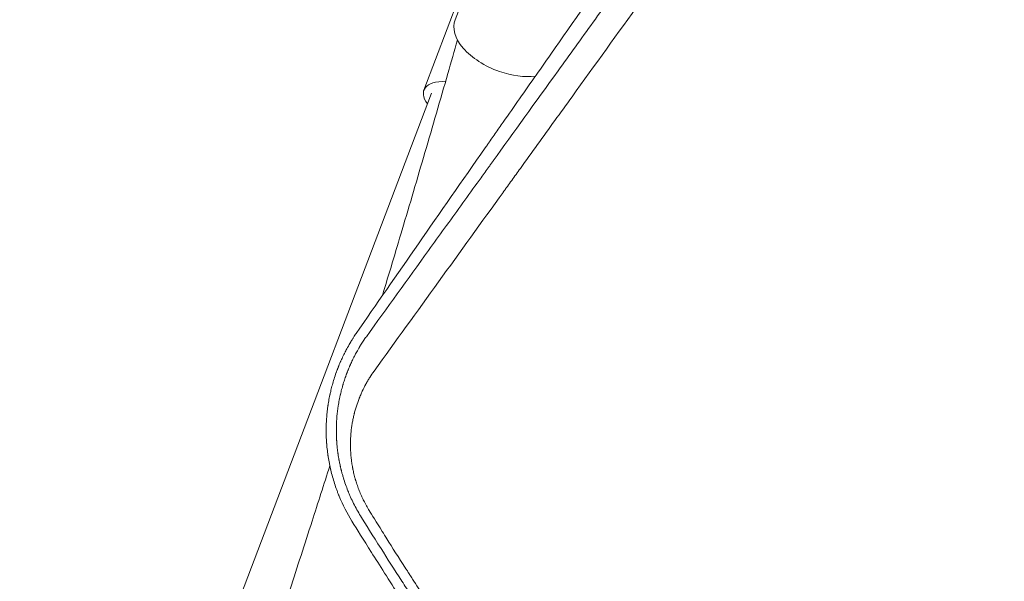
# Model space of a CAD drawing. Units: millimetres. Extents: x -6399 to 6359, y -5729 to 5222.
# Drawn here: x -562 to -259, y -1382 to -1209 of the extents above; entities that cross this region are included whole.
import ezdxf

# ---------------------------------------------------------------- set-up
doc = ezdxf.new("R2010")
doc.units = ezdxf.units.MM
doc.header["$LTSCALE"] = 20
doc.layers.add('2d', color=230, linetype='Continuous')

msp = doc.modelspace()

# ---------------------------------------------------------------- linework, layer by layer
at = {"layer": '2d', "lineweight": 0}
for p, q in [((-403.9, -1146.3), (-427.98, -1209.13)), ((-410.81, -1160.38), (-437.57, -1230.81)), ((-399.63, -1229.51), (-399.63, -1229.51)), ((-561.96, -1565.26), (-435.23, -1231.7))]:
    msp.add_line(p, q, dxfattribs=at)
for major_axis, start_param, end_param in [((-16.34, 6.26), 0, 1.624604), ((16.34, -6.26), -1.516989, -0.832017)]:
    msp.add_ellipse((-411.64, -1215.39), major_axis=major_axis, ratio=0.571544, start_param=start_param, end_param=end_param, dxfattribs=at)
at = {"layer": '2d', "lineweight": 0, "extrusion": (0, 0, -1)}
msp.add_ellipse((-421.21, -1237.03), major_axis=(-16.36, 6.22), ratio=0.394755, start_param=-0.5411, end_param=0.79736, dxfattribs=at)
at = {"layer": '2d', "lineweight": 0}
for points, knots in [([(-288.64, -1063.95), (-296.48, -1075.01), (-304.15, -1085.84), (-315.4, -1101.73), (-319.11, -1106.98), (-324.61, -1114.75), (-327.35, -1118.62), (-330.51, -1123.1), (-332.08, -1125.33), (-332.87, -1126.44), (-333.26, -1126.99), (-333.46, -1127.27), (-333.55, -1127.41), (-333.6, -1127.47), (-333.62, -1127.51), (-333.64, -1127.53), (-341.29, -1138.36), (-348.72, -1148.89), (-359.57, -1164.29), (-363.14, -1169.35), (-368.41, -1176.85), (-371.03, -1180.57), (-374.06, -1184.87), (-375.56, -1187.01), (-376.31, -1188.07), (-376.68, -1188.61), (-376.87, -1188.87), (-376.96, -1189.01), (-377, -1189.06), (-377.03, -1189.1), (-377.04, -1189.12), (-384.41, -1199.6), (-391.56, -1209.78), (-401.97, -1224.64), (-405.39, -1229.52), (-410.44, -1236.74), (-412.94, -1240.32), (-415.84, -1244.46), (-417.27, -1246.52), (-417.99, -1247.55), (-418.35, -1248.06), (-418.53, -1248.31), (-418.62, -1248.44), (-418.66, -1248.51), (-418.68, -1248.53), (-418.69, -1248.55), (-418.7, -1248.56), (-432.9, -1268.89), (-446.11, -1287.89), (-458.42, -1305.66)], [0, 0, 0, 0, 0.125, 0.125, 0.1875, 0.1875, 0.21875, 0.234375, 0.242188, 0.246094, 0.248047, 0.249023, 0.249512, 0.249756, 0.249756, 0.25, 0.25, 0.375, 0.375, 0.4375, 0.4375, 0.46875, 0.484375, 0.492188, 0.496094, 0.498047, 0.499023, 0.499512, 0.499756, 0.499756, 0.5, 0.5, 0.625, 0.625, 0.6875, 0.6875, 0.71875, 0.734375, 0.742187, 0.746094, 0.748047, 0.749023, 0.749512, 0.749756, 0.749878, 0.749878, 0.75, 0.75, 1, 1, 1, 1]), ([(-279.09, -1076.29), (-283.02, -1081.73), (-286.96, -1087.2), (-292.9, -1095.44), (-295.88, -1099.58), (-299.37, -1104.41), (-301.12, -1106.83), (-301.99, -1108.04), (-302.43, -1108.65), (-302.64, -1108.95), (-302.75, -1109.1), (-302.8, -1109.17), (-302.83, -1109.21), (-302.85, -1109.24), (-306.7, -1114.58), (-310.56, -1119.94), (-316.37, -1128), (-319.29, -1132.03), (-322.69, -1136.76), (-324.4, -1139.12), (-325.25, -1140.3), (-325.68, -1140.9), (-325.89, -1141.19), (-326, -1141.34), (-326.04, -1141.4), (-326.07, -1141.45), (-326.09, -1141.47), (-333.47, -1151.71), (-340.9, -1162.01), (-352.1, -1177.54), (-355.85, -1182.74), (-361.48, -1190.54), (-364.3, -1194.45), (-367.59, -1199.02), (-369.24, -1201.31), (-370.07, -1202.45), (-370.48, -1203.02), (-370.69, -1203.31), (-370.79, -1203.45), (-370.84, -1203.52), (-370.86, -1203.55), (-370.88, -1203.57), (-370.89, -1203.58), (-377.9, -1213.3), (-384.93, -1223.06), (-395.52, -1237.74), (-399.05, -1242.63), (-404.36, -1249.99), (-407.01, -1253.66), (-410.11, -1257.96), (-411.66, -1260.1), (-412.43, -1261.17), (-412.82, -1261.71), (-413.01, -1261.98), (-413.11, -1262.11), (-413.15, -1262.17), (-413.18, -1262.21), (-413.19, -1262.23), (-426.43, -1280.58), (-439.7, -1298.97), (-452.9, -1317.25)], [0, 0, 0, 0, 0.0625, 0.0625, 0.09375, 0.109375, 0.117188, 0.121094, 0.123047, 0.124023, 0.124512, 0.124756, 0.124756, 0.125, 0.125, 0.1875, 0.1875, 0.21875, 0.234375, 0.242188, 0.246094, 0.248047, 0.249023, 0.249512, 0.249756, 0.249756, 0.25, 0.25, 0.375, 0.375, 0.4375, 0.4375, 0.46875, 0.484375, 0.492187, 0.496094, 0.498047, 0.499023, 0.499512, 0.499756, 0.499878, 0.499878, 0.5, 0.5, 0.625, 0.625, 0.6875, 0.6875, 0.71875, 0.734375, 0.742187, 0.746094, 0.748047, 0.749023, 0.749512, 0.749756, 0.749756, 0.75, 0.75, 1, 1, 1, 1]), ([(-455.29, -1306.66), (-448.96, -1297.9), (-442.58, -1289.05), (-432.85, -1275.56), (-429.54, -1270.98), (-424.56, -1264.08), (-422.07, -1260.62), (-419.15, -1256.58), (-417.69, -1254.55), (-416.96, -1253.54), (-416.6, -1253.03), (-416.41, -1252.78), (-416.32, -1252.65), (-416.28, -1252.6), (-416.26, -1252.56), (-416.24, -1252.54), (-409.93, -1243.79), (-403.28, -1234.57), (-392.77, -1220), (-389.18, -1215.02), (-383.65, -1207.35), (-381.79, -1204.77), (-378.95, -1200.84), (-377.53, -1198.86), (-375.85, -1196.53), (-375.01, -1195.36), (-374.58, -1194.78), (-374.37, -1194.48), (-374.27, -1194.34), (-374.22, -1194.27), (-374.19, -1194.23), (-374.18, -1194.21), (-373.75, -1193.62), (-373.34, -1193.06), (-372.93, -1192.49)], [0.0027235, 0.0027235, 0.0027235, 0.0027235, 0.125, 0.125, 0.1875, 0.1875, 0.21875, 0.234375, 0.2421875, 0.2460938, 0.2480469, 0.2490234, 0.2495117, 0.2497559, 0.2497559, 0.25, 0.25, 0.375, 0.375, 0.4375, 0.4375, 0.46875, 0.46875, 0.484375, 0.4921875, 0.4960938, 0.4980469, 0.4990234, 0.4995117, 0.4997559, 0.4997559, 0.5, 0.5, 0.5069318, 0.5069318, 0.5069318, 0.5069318]), ([(-450.35, -1294.03), (-448.33, -1287.35), (-446.31, -1280.61), (-441.94, -1265.95), (-439.6, -1258.01), (-434.9, -1241.96), (-432.54, -1233.84), (-429.2, -1222.22), (-428.21, -1218.79), (-427.23, -1215.34)], [660.497523, 660.497523, 660.497523, 660.497523, 688.823006, 688.823006, 721.472942, 721.472942, 754.131445, 754.131445, 767.728103, 767.728103, 767.728103, 767.728103]), ([(-458.42, -1305.66), (-458.66, -1306.01), (-458.93, -1306.42), (-459.38, -1307.12), (-459.54, -1307.36), (-459.78, -1307.76), (-459.91, -1307.96), (-460.06, -1308.21), (-460.13, -1308.34), (-460.17, -1308.4), (-460.19, -1308.43), (-460.2, -1308.45), (-460.2, -1308.46), (-460.21, -1308.46), (-460.67, -1309.24), (-461.03, -1309.88), (-461.43, -1310.62), (-461.54, -1310.83), (-461.68, -1311.09), (-461.71, -1311.17), (-461.77, -1311.27), (-461.79, -1311.31), (-461.82, -1311.36), (-461.83, -1311.39), (-461.83, -1311.4), (-461.84, -1311.4), (-461.84, -1311.4), (-461.84, -1311.41), (-461.84, -1311.4), (-462.1, -1311.92), (-462.48, -1312.69), (-462.89, -1313.59), (-463.09, -1314.04), (-463.19, -1314.26), (-463.24, -1314.37), (-463.27, -1314.43), (-463.28, -1314.45), (-463.28, -1314.47), (-463.29, -1314.48), (-463.39, -1314.71), (-463.49, -1314.96), (-463.66, -1315.35), (-463.74, -1315.56), (-463.84, -1315.81), (-463.9, -1315.94), (-463.92, -1316.01), (-463.93, -1316.04), (-463.94, -1316.06), (-463.94, -1316.07), (-463.95, -1316.07), (-463.95, -1316.07), (-463.98, -1316.16), (-464.03, -1316.28), (-464.11, -1316.48), (-464.13, -1316.55), (-464.19, -1316.71), (-464.23, -1316.8), (-464.33, -1317.06), (-464.38, -1317.22), (-464.46, -1317.42), (-464.49, -1317.52), (-464.53, -1317.61), (-464.54, -1317.66), (-464.55, -1317.68), (-464.56, -1317.69), (-464.56, -1317.7), (-464.56, -1317.7), (-464.56, -1317.7), (-465.04, -1319.04), (-465.43, -1320.3), (-465.9, -1322.03), (-466.05, -1322.58), (-466.23, -1323.36), (-466.29, -1323.61), (-466.38, -1323.98), (-466.42, -1324.16), (-466.46, -1324.37), (-466.48, -1324.47), (-466.49, -1324.52), (-466.5, -1324.54), (-466.5, -1324.55), (-466.5, -1324.56), (-466.5, -1324.56), (-466.64, -1325.2), (-466.76, -1325.81), (-466.91, -1326.72), (-466.99, -1327.16), (-467.06, -1327.67), (-467.1, -1327.92), (-467.12, -1328.03), (-467.13, -1328.1), (-467.13, -1328.13), (-467.22, -1328.77), (-467.29, -1329.37), (-467.39, -1330.3), (-467.42, -1330.61), (-467.48, -1331.24), (-467.5, -1331.56), (-467.57, -1332.52), (-467.6, -1333.16), (-467.63, -1334.12), (-467.64, -1334.44), (-467.65, -1334.92), (-467.65, -1335.08), (-467.65, -1335.32), (-467.65, -1335.44), (-467.65, -1335.58), (-467.65, -1335.64), (-467.65, -1335.68), (-467.65, -1335.69), (-467.65, -1336.42), (-467.63, -1337.1), (-467.59, -1338.09), (-467.57, -1338.41), (-467.54, -1338.89), (-467.53, -1339.13), (-467.51, -1339.4), (-467.5, -1339.53), (-467.49, -1339.6), (-467.49, -1339.63), (-467.49, -1339.65), (-467.49, -1339.66), (-467.43, -1340.35), (-467.37, -1341.03), (-467.25, -1342.03), (-467.19, -1342.53), (-467.11, -1343.1), (-467.06, -1343.38), (-467.05, -1343.5), (-467.03, -1343.58), (-467.03, -1343.62), (-466.92, -1344.33), (-466.8, -1345.01), (-466.6, -1346.01), (-466.53, -1346.35), (-466.42, -1346.85), (-466.39, -1347.02), (-466.33, -1347.27), (-466.3, -1347.4), (-466.27, -1347.53), (-466.25, -1347.61), (-466.24, -1347.65), (-465.9, -1349.1), (-465.51, -1350.49), (-464.86, -1352.51), (-464.63, -1353.17), (-464.27, -1354.16), (-464.15, -1354.48), (-463.96, -1354.96), (-463.9, -1355.12), (-463.8, -1355.36), (-463.75, -1355.48), (-463.7, -1355.62), (-463.67, -1355.68), (-463.65, -1355.72), (-463.65, -1355.74), (-462.54, -1358.43), (-461.22, -1361.01), (-459.71, -1363.44)], [0, 0, 0, 0, 0.03125, 0.03125, 0.046875, 0.046875, 0.054687, 0.058594, 0.060547, 0.061523, 0.062012, 0.062256, 0.062256, 0.0625, 0.0625, 0.09375, 0.09375, 0.109375, 0.109375, 0.117187, 0.117187, 0.121094, 0.123047, 0.124023, 0.124512, 0.124756, 0.124878, 0.124878, 0.125, 0.125, 0.15625, 0.171875, 0.179687, 0.183594, 0.185547, 0.186523, 0.187012, 0.187012, 0.1875, 0.1875, 0.203125, 0.203125, 0.210938, 0.214844, 0.216797, 0.217773, 0.218262, 0.218506, 0.218628, 0.218628, 0.21875, 0.21875, 0.226563, 0.226563, 0.230469, 0.230469, 0.234375, 0.234375, 0.242188, 0.242188, 0.246094, 0.248047, 0.249023, 0.249512, 0.249756, 0.249878, 0.249878, 0.25, 0.25, 0.3125, 0.3125, 0.34375, 0.34375, 0.359375, 0.359375, 0.367188, 0.371094, 0.373047, 0.374023, 0.374512, 0.374756, 0.374756, 0.375, 0.375, 0.40625, 0.40625, 0.421875, 0.429688, 0.433594, 0.435547, 0.435547, 0.4375, 0.4375, 0.46875, 0.46875, 0.484375, 0.484375, 0.5, 0.5, 0.53125, 0.53125, 0.546875, 0.546875, 0.554687, 0.554687, 0.558594, 0.560547, 0.561523, 0.561523, 0.5625, 0.5625, 0.59375, 0.59375, 0.609375, 0.609375, 0.617187, 0.621094, 0.623047, 0.624023, 0.624512, 0.624512, 0.625, 0.625, 0.65625, 0.65625, 0.671875, 0.679687, 0.683594, 0.685547, 0.685547, 0.6875, 0.6875, 0.71875, 0.71875, 0.734375, 0.734375, 0.742187, 0.742187, 0.746094, 0.748047, 0.748047, 0.75, 0.75, 0.8125, 0.8125, 0.84375, 0.84375, 0.859375, 0.859375, 0.867187, 0.867187, 0.871094, 0.873047, 0.874023, 0.874023, 0.875, 0.875, 1, 1, 1, 1]), ([(-457.06, -1361.8), (-457.45, -1361.18), (-457.82, -1360.55), (-458.53, -1359.28), (-458.87, -1358.64), (-459.53, -1357.33), (-459.84, -1356.68), (-460.28, -1355.7), (-460.49, -1355.21), (-460.73, -1354.64), (-460.83, -1354.4), (-460.89, -1354.24), (-460.92, -1354.16), (-461.47, -1352.8), (-461.93, -1351.48), (-462.4, -1349.95), (-462.45, -1349.78), (-462.55, -1349.44), (-462.6, -1349.27), (-462.74, -1348.77), (-462.83, -1348.44), (-462.94, -1348.03), (-462.96, -1347.95), (-463, -1347.78), (-463.02, -1347.7), (-463.06, -1347.53), (-463.09, -1347.41), (-463.13, -1347.27), (-463.14, -1347.19), (-463.15, -1347.16), (-463.16, -1347.14), (-463.16, -1347.14), (-463.19, -1347.02), (-463.22, -1346.88), (-463.28, -1346.63), (-463.3, -1346.54), (-463.33, -1346.4), (-463.35, -1346.32), (-463.37, -1346.23), (-463.38, -1346.18), (-463.38, -1346.16), (-463.38, -1346.15), (-463.39, -1346.14), (-463.45, -1345.85), (-463.5, -1345.62), (-463.55, -1345.38), (-463.56, -1345.31), (-463.57, -1345.24), (-463.58, -1345.2), (-463.59, -1345.18), (-463.59, -1345.16), (-463.59, -1345.16), (-463.59, -1345.16), (-463.59, -1345.16), (-463.59, -1345.16), (-463.62, -1344.99), (-463.67, -1344.75), (-463.72, -1344.46), (-463.74, -1344.34), (-463.76, -1344.26), (-463.76, -1344.22), (-463.83, -1343.86), (-463.91, -1343.38), (-463.99, -1342.82), (-464.03, -1342.53), (-464.05, -1342.39), (-464.06, -1342.32), (-464.07, -1342.28), (-464.07, -1342.26), (-464.11, -1341.93), (-464.17, -1341.46), (-464.24, -1340.9), (-464.27, -1340.61), (-464.28, -1340.47), (-464.29, -1340.41), (-464.29, -1340.37), (-464.29, -1340.35), (-464.33, -1339.96), (-464.36, -1339.63), (-464.39, -1339.15), (-464.41, -1338.92), (-464.42, -1338.67), (-464.43, -1338.55), (-464.43, -1338.5), (-464.44, -1338.46), (-464.44, -1338.44), (-464.45, -1338.17), (-464.47, -1337.89), (-464.49, -1337.41), (-464.49, -1337.24), (-464.5, -1336.98), (-464.5, -1336.86), (-464.51, -1336.75), (-464.51, -1336.7), (-464.51, -1336.68), (-464.51, -1336.63), (-464.52, -1336.28), (-464.52, -1335.94), (-464.52, -1335.31), (-464.52, -1335.01), (-464.51, -1334.41), (-464.5, -1334.1), (-464.49, -1333.65), (-464.48, -1333.5), (-464.47, -1333.31), (-464.47, -1333.27), (-464.47, -1333.21), (-464.46, -1333.12), (-464.44, -1332.77), (-464.42, -1332.41), (-464.39, -1331.96), (-464.37, -1331.72), (-464.35, -1331.43), (-464.34, -1331.28), (-464.33, -1331.21), (-464.33, -1331.17), (-464.33, -1331.15), (-464.33, -1331.14), (-464.33, -1331.14), (-464.23, -1330.11), (-464.11, -1329.03), (-463.84, -1327.34), (-463.74, -1326.76), (-463.57, -1325.87), (-463.48, -1325.43), (-463.37, -1324.9), (-463.31, -1324.63), (-463.28, -1324.5), (-463.27, -1324.43), (-463.26, -1324.4), (-463.25, -1324.38), (-463.25, -1324.37), (-463.25, -1324.37), (-463.15, -1323.91), (-463.03, -1323.42), (-462.82, -1322.62), (-462.74, -1322.34), (-462.62, -1321.91), (-462.56, -1321.69), (-462.48, -1321.43), (-462.44, -1321.3), (-462.42, -1321.23), (-462.41, -1321.21), (-462.41, -1321.19), (-462.4, -1321.18), (-462.24, -1320.64), (-462.08, -1320.13), (-461.82, -1319.37), (-461.69, -1318.99), (-461.54, -1318.55), (-461.46, -1318.34), (-461.42, -1318.23), (-461.4, -1318.17), (-461.39, -1318.15), (-461.38, -1318.13), (-461.38, -1318.13), (-461.38, -1318.12), (-461.38, -1318.12), (-461.37, -1318.11), (-461.36, -1318.07), (-461.32, -1317.98), (-461.31, -1317.94), (-461.28, -1317.88), (-461.27, -1317.84), (-461.25, -1317.8), (-461.25, -1317.78), (-461.24, -1317.77), (-461.24, -1317.76), (-461.24, -1317.75), (-461.21, -1317.67), (-461.18, -1317.6), (-461.14, -1317.51), (-461.13, -1317.47), (-461.11, -1317.42), (-461.1, -1317.4), (-461.1, -1317.4), (-461.1, -1317.39), (-461.1, -1317.39), (-461.05, -1317.26), (-460.98, -1317.08), (-460.89, -1316.87), (-460.85, -1316.78), (-460.83, -1316.72), (-460.82, -1316.69), (-460.71, -1316.42), (-460.56, -1316.07), (-460.38, -1315.65), (-460.28, -1315.43), (-460.24, -1315.33), (-460.21, -1315.27), (-460.2, -1315.25), (-460.2, -1315.24), (-460.19, -1315.23), (-460, -1314.8), (-459.8, -1314.35), (-459.46, -1313.66), (-459.29, -1313.3), (-459.07, -1312.87), (-458.96, -1312.66), (-458.9, -1312.55), (-458.87, -1312.49), (-458.86, -1312.46), (-458.85, -1312.45), (-458.85, -1312.44), (-458.84, -1312.44), (-458.84, -1312.44), (-458.7, -1312.16), (-458.5, -1311.79), (-458.13, -1311.12), (-457.99, -1310.88), (-457.77, -1310.49), (-457.65, -1310.28), (-457.5, -1310.03), (-457.42, -1309.91), (-457.39, -1309.85), (-457.37, -1309.81), (-457.36, -1309.79), (-456.67, -1308.66), (-456.11, -1307.83), (-455.71, -1307.25)], [0, 0, 0, 0, 0.03125, 0.03125, 0.0625, 0.0625, 0.09375, 0.09375, 0.109375, 0.117188, 0.121094, 0.121094, 0.125, 0.125, 0.1875, 0.1875, 0.195313, 0.195313, 0.203125, 0.203125, 0.21875, 0.21875, 0.222656, 0.222656, 0.226563, 0.226563, 0.230469, 0.232422, 0.233398, 0.233887, 0.233887, 0.234375, 0.234375, 0.242188, 0.242188, 0.246094, 0.246094, 0.248047, 0.249023, 0.249512, 0.249756, 0.249756, 0.25, 0.25, 0.257813, 0.257813, 0.261719, 0.261719, 0.263672, 0.264648, 0.265137, 0.265381, 0.265503, 0.265503, 0.265625, 0.265625, 0.273438, 0.277344, 0.279297, 0.279297, 0.28125, 0.28125, 0.296875, 0.304688, 0.308594, 0.310547, 0.311523, 0.311523, 0.3125, 0.3125, 0.328125, 0.335938, 0.339844, 0.341797, 0.342773, 0.342773, 0.34375, 0.34375, 0.359375, 0.359375, 0.367188, 0.371094, 0.373047, 0.374023, 0.374023, 0.375, 0.375, 0.390625, 0.390625, 0.398438, 0.398438, 0.402344, 0.40332, 0.40332, 0.404297, 0.404297, 0.40625, 0.421875, 0.421875, 0.4375, 0.4375, 0.453125, 0.453125, 0.460938, 0.460938, 0.462891, 0.462891, 0.464844, 0.46875, 0.484375, 0.484375, 0.492188, 0.496094, 0.498047, 0.499023, 0.499512, 0.499756, 0.499756, 0.5, 0.5, 0.5625, 0.5625, 0.59375, 0.59375, 0.609375, 0.617188, 0.621094, 0.623047, 0.624023, 0.624512, 0.624756, 0.624756, 0.625, 0.625, 0.65625, 0.65625, 0.671875, 0.671875, 0.679688, 0.683594, 0.685547, 0.686523, 0.687012, 0.687012, 0.6875, 0.6875, 0.71875, 0.71875, 0.734375, 0.742188, 0.746094, 0.748047, 0.749023, 0.749512, 0.749756, 0.749878, 0.749878, 0.75, 0.75, 0.753906, 0.753906, 0.755859, 0.755859, 0.756836, 0.757324, 0.757568, 0.75769, 0.75769, 0.757813, 0.757813, 0.761719, 0.761719, 0.763672, 0.764648, 0.765137, 0.765381, 0.765381, 0.765625, 0.765625, 0.773438, 0.777344, 0.779297, 0.779297, 0.78125, 0.78125, 0.796875, 0.804688, 0.808594, 0.810547, 0.811523, 0.812012, 0.812012, 0.8125, 0.8125, 0.84375, 0.84375, 0.859375, 0.867188, 0.871094, 0.873047, 0.874023, 0.874512, 0.874756, 0.874878, 0.874878, 0.875, 0.875, 0.90625, 0.90625, 0.921875, 0.921875, 0.929688, 0.933594, 0.935547, 0.936523, 0.936523, 0.9375, 0.9375, 1, 1, 1, 1]), ([(-452.9, -1317.25), (-453.37, -1317.9), (-454.03, -1318.88), (-454.75, -1320.06), (-455.1, -1320.65), (-455.26, -1320.95), (-455.34, -1321.08), (-455.38, -1321.16), (-455.41, -1321.21), (-455.82, -1321.96), (-456.37, -1323.04), (-456.95, -1324.34), (-457.23, -1325), (-457.37, -1325.33), (-457.43, -1325.5), (-457.46, -1325.57), (-457.48, -1325.62), (-457.49, -1325.64), (-457.81, -1326.46), (-458.1, -1327.26), (-458.49, -1328.48), (-458.67, -1329.1), (-458.87, -1329.82), (-458.97, -1330.18), (-459.01, -1330.36), (-459.03, -1330.44), (-459.04, -1330.49), (-459.05, -1330.51), (-459.17, -1330.98), (-459.27, -1331.42), (-459.36, -1331.86)], [0, 0, 0, 0, 0.0625, 0.09375, 0.109375, 0.1171875, 0.1210937, 0.1210937, 0.125, 0.125, 0.1875, 0.21875, 0.234375, 0.2421875, 0.2460937, 0.2480469, 0.2480469, 0.25, 0.25, 0.3125, 0.3125, 0.34375, 0.359375, 0.3671875, 0.3710937, 0.3730469, 0.3730469, 0.375, 0.375, 0.4061965, 0.4061965, 0.4061965, 0.4061965]), ([(-459.36, -1331.86), (-459.45, -1332.3), (-459.54, -1332.74), (-459.69, -1333.63), (-459.8, -1334.29), (-459.9, -1335.07), (-459.94, -1335.46), (-459.96, -1335.66), (-459.97, -1335.76), (-459.98, -1335.8), (-459.98, -1335.83), (-459.98, -1335.84), (-460.08, -1336.81), (-460.15, -1337.77), (-460.19, -1339.21), (-460.19, -1339.93), (-460.18, -1340.77), (-460.16, -1341.19), (-460.15, -1341.4), (-460.15, -1341.51), (-460.15, -1341.55), (-460.15, -1341.58), (-460.15, -1341.6), (-460.1, -1342.64), (-460.01, -1343.67), (-459.81, -1345.19), (-459.7, -1345.95), (-459.55, -1346.84), (-459.46, -1347.28), (-459.42, -1347.5), (-459.4, -1347.59), (-459.38, -1347.66), (-459.38, -1347.69), (-459.26, -1348.24), (-459.08, -1349.03), (-458.83, -1349.95), (-458.71, -1350.41), (-458.65, -1350.61), (-458.61, -1350.74), (-458.59, -1350.8), (-458.41, -1351.41), (-458.15, -1352.21), (-457.83, -1353.12), (-457.66, -1353.58), (-457.58, -1353.77), (-457.53, -1353.9), (-457.51, -1353.96), (-457.27, -1354.55), (-456.94, -1355.34), (-456.53, -1356.24), (-456.31, -1356.68), (-456.22, -1356.87), (-456.16, -1357), (-456.13, -1357.06), (-455.57, -1358.17), (-455.01, -1359.18), (-454.4, -1360.16)], [0.4061965, 0.4061965, 0.4061965, 0.4061965, 0.4375, 0.4375, 0.46875, 0.484375, 0.4921875, 0.4960937, 0.4980469, 0.4990234, 0.4990234, 0.5, 0.5, 0.5625, 0.5625, 0.59375, 0.609375, 0.6171875, 0.6210937, 0.6230469, 0.6240234, 0.6240234, 0.625, 0.625, 0.6875, 0.6875, 0.71875, 0.734375, 0.7421875, 0.7460937, 0.7480469, 0.7480469, 0.75, 0.75, 0.78125, 0.796875, 0.8046875, 0.8085937, 0.8085937, 0.8125, 0.8125, 0.84375, 0.859375, 0.8671875, 0.8710937, 0.8710937, 0.875, 0.875, 0.90625, 0.921875, 0.9296875, 0.9335937, 0.9335937, 0.9375, 0.9375, 1, 1, 1, 1]), ([(-561.97, -1600.13), (-561.21, -1598.58), (-560.45, -1597.01), (-557.85, -1591.58), (-555.98, -1587.61), (-552.21, -1579.43), (-550.3, -1575.21), (-546.45, -1566.51), (-544.5, -1562.04), (-540.57, -1552.85), (-538.58, -1548.13), (-534.57, -1538.45), (-532.55, -1533.49), (-528.48, -1523.32), (-526.42, -1518.12), (-522.28, -1507.47), (-520.19, -1502.03), (-515.98, -1490.92), (-513.86, -1485.24), (-509.6, -1473.67), (-507.45, -1467.77), (-503.13, -1455.75), (-500.96, -1449.63), (-496.59, -1437.17), (-494.39, -1430.82), (-489.97, -1417.92), (-487.75, -1411.36), (-483.28, -1398.03), (-481.03, -1391.25), (-476.52, -1377.5), (-474.26, -1370.52), (-470.17, -1357.8), (-468.35, -1352.11), (-466.53, -1346.35)], [90.701682, 90.701682, 90.701682, 90.701682, 103.997177, 103.997177, 136.14882, 136.14882, 168.379542, 168.379542, 200.681746, 200.681746, 233.031875, 233.031875, 265.41924, 265.41924, 297.865201, 297.865201, 330.353435, 330.353435, 362.868668, 362.868668, 395.396513, 395.396513, 427.924474, 427.924474, 460.481225, 460.481225, 493.071355, 493.071355, 525.682605, 525.682605, 558.302972, 558.302972, 584.2646, 584.2646, 584.2646, 584.2646]), ([(-454.4, -1360.16), (-453.6, -1361.46), (-452.27, -1363.61), (-449.94, -1367.32), (-449.46, -1368.08), (-448.95, -1368.9)], [0, 0, 0, 0, 0.01182791, 0.01182791, 0.01465983, 0.01465983, 0.01465983, 0.01465983]), ([(-459.71, -1363.44), (-458.17, -1365.93), (-456.18, -1369.13), (-451.26, -1376.92), (-448.33, -1381.52), (-444.05, -1388.1), (-443.16, -1389.46), (-442.12, -1391.03), (-441.99, -1391.23), (-441.86, -1391.43), (-441.83, -1391.47), (-441.82, -1391.49), (-441.79, -1391.54), (-441.71, -1391.66), (-441.44, -1392.07), (-440.8, -1393.04), (-440.21, -1393.93), (-438.28, -1396.85), (-436.78, -1399.1), (-432.43, -1405.56), (-429.73, -1409.51), (-426.01, -1414.91), (-424.82, -1416.62), (-423.54, -1418.45), (-423.39, -1418.67), (-423.23, -1418.9), (-423.2, -1418.94), (-423.19, -1418.95), (-423.17, -1418.98), (-423.12, -1419.06), (-422.97, -1419.26), (-422.5, -1419.94), (-421.37, -1421.56), (-417.53, -1427), (-413.42, -1432.73), (-409.99, -1437.45), (-409.41, -1438.25)], [0, 0, 0, 0, 0.015625, 0.015625, 0.03125, 0.03125, 0.03515625, 0.03515625, 0.03564453, 0.03570557, 0.03570557, 0.0357666, 0.0357666, 0.03588867, 0.03613281, 0.03710938, 0.0390625, 0.0390625, 0.046875, 0.046875, 0.0625, 0.0625, 0.0703125, 0.0703125, 0.07128906, 0.07141113, 0.07141113, 0.07147217, 0.07147217, 0.0715332, 0.07177734, 0.07226563, 0.07421875, 0.078125, 0.09375, 0.09695678, 0.09695678, 0.09695678, 0.09695678]), ([(-444.34, -1381.92), (-446.75, -1378.19), (-448.89, -1374.84), (-453.35, -1367.78), (-455.44, -1364.42), (-457.06, -1361.8)], [0.97299724, 0.97299724, 0.97299724, 0.97299724, 0.984375, 0.984375, 1, 1, 1, 1]), ([(-448.95, -1368.9), (-447.32, -1371.48), (-445.38, -1374.54), (-442.91, -1378.38), (-442.62, -1378.82), (-442.29, -1379.34), (-442.13, -1379.59), (-442.07, -1379.68), (-442.05, -1379.71), (-442.05, -1379.72), (-442.04, -1379.73), (-442.01, -1379.77), (-441.69, -1380.28), (-440.77, -1381.7), (-439.88, -1383.06), (-438.13, -1385.74), (-437, -1387.47), (-433.7, -1392.47), (-431.62, -1395.58), (-427.74, -1401.35), (-425.93, -1404), (-423.85, -1407.04), (-423.39, -1407.71), (-422.94, -1408.36), (-422.87, -1408.47), (-422.84, -1408.51), (-422.79, -1408.59), (-422.66, -1408.78), (-422.31, -1409.28), (-421.13, -1410.99), (-419.99, -1412.63), (-415.26, -1419.41), (-410.88, -1425.61), (-405.84, -1432.54), (-405.84, -1432.55), (-405.84, -1432.55), (-405.83, -1432.56), (-405.83, -1432.57), (-405.81, -1432.59), (-405.78, -1432.63), (-405.71, -1432.72), (-405.59, -1432.89), (-405.34, -1433.24), (-404.83, -1433.93), (-403.85, -1435.27), (-403.04, -1436.38), (-401.47, -1438.52), (-400.48, -1439.87), (-397.69, -1443.63), (-396.07, -1445.8), (-391.95, -1451.28), (-390.2, -1453.57), (-389.38, -1454.65), (-389.31, -1454.75), (-389.24, -1454.84), (-389.23, -1454.85), (-389.22, -1454.86), (-389.22, -1454.87), (-389.22, -1454.87), (-389.22, -1454.87), (-389.21, -1454.87), (-389.19, -1454.9), (-389.08, -1455.04), (-388.82, -1455.39), (-387.92, -1456.57), (-385.78, -1459.35), (-381.16, -1465.32), (-376.49, -1471.25), (-372.96, -1475.67), (-372.03, -1476.83), (-371.78, -1477.15), (-371.65, -1477.3), (-371.61, -1477.36), (-371.53, -1477.46), (-371.17, -1477.9), (-369.53, -1479.94), (-367.9, -1481.96), (-363.92, -1486.85), (-361.17, -1490.19), (-356.92, -1495.29), (-355.48, -1497.01), (-353.84, -1498.96), (-353.65, -1499.18), (-353.42, -1499.45), (-353.38, -1499.5), (-353.3, -1499.6), (-353.17, -1499.76), (-352.69, -1500.32), (-351.56, -1501.66), (-347.72, -1506.17), (-338.59, -1516.78), (-329.99, -1526.43), (-322.74, -1534.39), (-320.56, -1536.77), (-318, -1539.54), (-316.72, -1540.92), (-316.08, -1541.61), (-315.78, -1541.93), (-315.65, -1542.07), (-315.61, -1542.11), (-315.59, -1542.13), (-315.59, -1542.14), (-315.58, -1542.14), (-315.58, -1542.14), (-315.58, -1542.14), (-315.57, -1542.15), (-315.22, -1542.53), (-314.32, -1543.49), (-311.53, -1546.48), (-309.6, -1548.52), (-306.83, -1551.44), (-306.43, -1551.86), (-305.98, -1552.33), (-305.86, -1552.46), (-305.78, -1552.55), (-305.73, -1552.59), (-305.51, -1552.83), (-304.63, -1553.75), (-303.81, -1554.6), (-301.96, -1556.53), (-300.87, -1557.65), (-298.1, -1560.52), (-296.87, -1561.78), (-296.12, -1562.55), (-296.01, -1562.66), (-295.91, -1562.77), (-295.88, -1562.79), (-295.86, -1562.81), (-295.86, -1562.81), (-295.86, -1562.81), (-295.86, -1562.81), (-295.86, -1562.82), (-295.85, -1562.83), (-295.81, -1562.86), (-295.72, -1562.96), (-295.53, -1563.15), (-294.48, -1564.22), (-293.51, -1565.21), (-290.96, -1567.8), (-289.31, -1569.46), (-284.53, -1574.25), (-281.56, -1577.2), (-278.13, -1580.56), (-277.12, -1581.55), (-276.1, -1582.54), (-275.72, -1582.92), (-275.66, -1582.97), (-275.63, -1583), (-275.62, -1583.01), (-275.6, -1583.04), (-275.49, -1583.14), (-275.19, -1583.44), (-273.34, -1585.23), (-265.37, -1592.94), (-257.48, -1600.35), (-247.92, -1609.15), (-243.11, -1613.51), (-237.46, -1618.56), (-235.03, -1620.72), (-233.41, -1622.15), (-232.59, -1622.87), (-225.25, -1629.33), (-218.65, -1635), (-211.94, -1640.64), (-211.86, -1640.71), (-211.77, -1640.78), (-211.73, -1640.82), (-211.71, -1640.83), (-211.71, -1640.84), (-211.71, -1640.84), (-211.7, -1640.84), (-211.67, -1640.87), (-211.56, -1640.96), (-211.3, -1641.18), (-211.04, -1641.4), (-210.47, -1641.87), (-210.02, -1642.25), (-208.49, -1643.53), (-207.21, -1644.59), (-202.59, -1648.43), (-198.45, -1651.82), (-192.59, -1656.55), (-191.58, -1657.36), (-190.37, -1658.33), (-189.75, -1658.83), (-189.47, -1659.05), (-189.36, -1659.13), (-189.35, -1659.15), (-189.34, -1659.16), (-189.33, -1659.16), (-189.32, -1659.17), (-189.28, -1659.2), (-188.38, -1659.92), (-185.78, -1661.98), (-179.78, -1666.72), (-174.61, -1670.73), (-164.25, -1678.68), (-157.3, -1683.88), (-148.58, -1690.26), (-146.83, -1691.53), (-144.21, -1693.43), (-143.33, -1694.06), (-141.58, -1695.33), (-137.18, -1698.48), (-129.24, -1704.1), (-120.33, -1710.24), (-114.85, -1713.96), (-112.92, -1715.26), (-112.78, -1715.35), (-112.72, -1715.39), (-112.7, -1715.4), (-112.63, -1715.45), (-112.41, -1715.6), (-111.81, -1716), (-110.52, -1716.87), (-109.37, -1717.64), (-102.36, -1722.32), (-95.12, -1727.06), (-85.82, -1732.97), (-84.24, -1733.97), (-82.49, -1735.07), (-81.75, -1735.54), (-81.53, -1735.68), (-81.44, -1735.73), (-81.41, -1735.75), (-81.4, -1735.76), (-81.35, -1735.79), (-81.1, -1735.95), (-79.02, -1737.25), (-73.3, -1740.81), (-64.11, -1746.43), (-56.71, -1750.84), (-49.29, -1755.22), (-45.56, -1757.38), (-34.36, -1763.81), (-26.84, -1768.02), (-18.81, -1772.4), (-18.1, -1772.78), (-17.36, -1773.18), (-17.09, -1773.33), (-17.06, -1773.35), (-17.05, -1773.35), (-17.04, -1773.36), (-17.02, -1773.37), (-16.97, -1773.4), (-16.84, -1773.47), (-16.06, -1773.89), (-15.29, -1774.3), (-13.18, -1775.44), (-11.69, -1776.24), (-6.95, -1778.77), (-3.43, -1780.63), (4.31, -1784.66), (8.54, -1786.84), (15.43, -1790.32), (17.82, -1791.51), (20.92, -1793.05), (21.7, -1793.44), (22.5, -1793.84), (22.67, -1793.92), (22.69, -1793.93), (22.7, -1793.93), (22.74, -1793.95), (22.81, -1793.99), (22.98, -1794.07), (23.5, -1794.33), (25.49, -1795.31), (27.35, -1796.22), (40.48, -1802.6), (50.51, -1807.25), (67.16, -1814.77), (73.78, -1817.65), (79.85, -1820.26), (80.96, -1820.73), (82.45, -1821.37), (82.92, -1821.57), (83.47, -1821.8), (83.64, -1821.87), (83.81, -1821.95), (83.88, -1821.98), (83.9, -1821.98), (83.91, -1821.99), (83.94, -1822), (84, -1822.03), (84.49, -1822.24), (88.35, -1823.87), (92.3, -1825.51), (103.17, -1829.98), (110.88, -1833.06), (127.22, -1839.38), (135.85, -1842.61), (147.24, -1846.7), (150.7, -1847.93), (154.82, -1849.37), (156.75, -1850.04), (157.51, -1850.31), (157.68, -1850.37), (157.71, -1850.38), (157.72, -1850.38), (157.72, -1850.38), (157.75, -1850.39), (157.82, -1850.41), (158.01, -1850.48), (158.66, -1850.7), (159.24, -1850.91), (167.11, -1853.61), (173.79, -1855.83), (185.66, -1859.68), (190.86, -1861.32), (199.76, -1864.06), (203.45, -1865.18), (209.33, -1866.93), (211.51, -1867.57), (213.28, -1868.08), (213.58, -1868.17), (213.97, -1868.29), (214.15, -1868.34), (214.31, -1868.38), (214.37, -1868.4), (214.38, -1868.4), (214.38, -1868.41), (214.38, -1868.41), (214.39, -1868.41), (214.39, -1868.41), (214.41, -1868.41), (214.47, -1868.43), (214.65, -1868.48), (216.9, -1869.14), (235.91, -1874.59), (254.92, -1879.52), (271.91, -1883.53)], [0.0146598, 0.0146598, 0.0146598, 0.0146598, 0.0236558, 0.0236558, 0.0243951, 0.0247647, 0.0249495, 0.0249957, 0.0249957, 0.0250188, 0.0250188, 0.0250419, 0.0251343, 0.0266128, 0.0295698, 0.0295698, 0.0354837, 0.0354837, 0.0473116, 0.0473116, 0.0591395, 0.0591395, 0.0620965, 0.0624661, 0.0624661, 0.0626509, 0.0626509, 0.0628358, 0.063575, 0.0650535, 0.0709674, 0.0709674, 0.0946233, 0.0946233, 0.0946233, 0.0946302, 0.0946302, 0.0946371, 0.0946509, 0.0946785, 0.0947338, 0.0948443, 0.0950654, 0.0955074, 0.0963916, 0.09816, 0.09816, 0.1016968, 0.1016968, 0.1087703, 0.1087703, 0.1229173, 0.1229173, 0.1246857, 0.1246857, 0.1249068, 0.124962, 0.1249897, 0.1249897, 0.1250035, 0.1250035, 0.1250173, 0.1251278, 0.1255699, 0.1264541, 0.1299909, 0.1370644, 0.1512114, 0.1547482, 0.1556324, 0.1560745, 0.1560745, 0.1562955, 0.1562955, 0.1565166, 0.1582849, 0.1653585, 0.1653585, 0.1795055, 0.1795055, 0.186579, 0.186579, 0.1874632, 0.1874632, 0.1876843, 0.1876843, 0.1879053, 0.1883474, 0.1901158, 0.1936525, 0.2077996, 0.2360937, 0.2360937, 0.2431672, 0.2467039, 0.2484723, 0.2493565, 0.2497986, 0.2499091, 0.2499644, 0.249992, 0.2499989, 0.2499989, 0.2500058, 0.2500058, 0.2500197, 0.2502407, 0.2573142, 0.2573142, 0.2643877, 0.2643877, 0.2652719, 0.265493, 0.2656035, 0.2656035, 0.265714, 0.265714, 0.2661561, 0.2679245, 0.2679245, 0.2714613, 0.2714613, 0.2785348, 0.2785348, 0.2803032, 0.2803032, 0.2811873, 0.2812426, 0.2812564, 0.2812564, 0.2812633, 0.2812633, 0.2812702, 0.2812979, 0.2814084, 0.2816294, 0.2820715, 0.2856083, 0.2856083, 0.2926818, 0.2926818, 0.3068289, 0.3068289, 0.3103656, 0.312134, 0.312355, 0.3124656, 0.3124656, 0.3125208, 0.3125208, 0.3125761, 0.3130182, 0.3139024, 0.3209759, 0.34927, 0.34927, 0.363417, 0.3704905, 0.3740273, 0.3740273, 0.3775641, 0.3775641, 0.4058581, 0.4058581, 0.4060792, 0.4061897, 0.406245, 0.4062588, 0.4062588, 0.4062726, 0.4062726, 0.4063002, 0.4067423, 0.4076265, 0.4093949, 0.4093949, 0.4129317, 0.4129317, 0.4200052, 0.4200052, 0.4341522, 0.4341522, 0.4359206, 0.4368048, 0.4372469, 0.4374679, 0.4374956, 0.4375094, 0.4375094, 0.4375232, 0.4375232, 0.4375785, 0.437689, 0.4412257, 0.4482993, 0.4624463, 0.4624463, 0.4907404, 0.4907404, 0.4978139, 0.4978139, 0.5013507, 0.5013507, 0.5048874, 0.5190345, 0.5331815, 0.540255, 0.5406971, 0.5408076, 0.5408076, 0.5409182, 0.5409182, 0.5411392, 0.5420234, 0.5437918, 0.5473285, 0.5473285, 0.5756226, 0.5756226, 0.5791594, 0.5809278, 0.5813699, 0.5815909, 0.5816462, 0.5816462, 0.5817014, 0.5817014, 0.5818119, 0.5826961, 0.5897697, 0.6039167, 0.6180637, 0.6180637, 0.6322108, 0.6322108, 0.6605049, 0.6605049, 0.6622732, 0.6631574, 0.663268, 0.663268, 0.6632956, 0.6632956, 0.6633232, 0.6633785, 0.6635995, 0.6640416, 0.6675784, 0.6675784, 0.6746519, 0.6746519, 0.6887989, 0.6887989, 0.702946, 0.702946, 0.7100195, 0.7100195, 0.7117879, 0.71223, 0.7122576, 0.7122576, 0.7122852, 0.7122852, 0.7123405, 0.712451, 0.7126721, 0.7135563, 0.717093, 0.717093, 0.7453871, 0.7453871, 0.7736812, 0.7736812, 0.7807547, 0.7807547, 0.7842915, 0.7842915, 0.7851756, 0.7856177, 0.7857283, 0.7857283, 0.7857835, 0.7857835, 0.7858388, 0.7860598, 0.7878282, 0.8019753, 0.8019753, 0.8302693, 0.8302693, 0.8585634, 0.8585634, 0.8656369, 0.8691737, 0.8709421, 0.8713842, 0.8714394, 0.8714532, 0.8714532, 0.8714671, 0.8714671, 0.8714947, 0.8716052, 0.8718263, 0.8727105, 0.8727105, 0.8868575, 0.8868575, 0.9010045, 0.9010045, 0.9151516, 0.9151516, 0.9292986, 0.9292986, 0.9328354, 0.9328354, 0.9346038, 0.9354879, 0.935709, 0.9357366, 0.9357435, 0.9357435, 0.9357504, 0.9357504, 0.9357643, 0.9358195, 0.93593, 0.9363721, 0.9434457, 1.0000338, 1.0000338, 1.0000338, 1.0000338]), ([(271.2, -1886.57), (261.78, -1884.35), (247.71, -1880.85), (231.38, -1876.46), (223.23, -1874.19), (219.17, -1873.03), (217.14, -1872.45), (216.12, -1872.16), (215.61, -1872.01), (215.36, -1871.94), (215.23, -1871.9), (215.17, -1871.89), (215.14, -1871.88), (215.12, -1871.87), (215.11, -1871.87), (215.11, -1871.87), (215.11, -1871.87), (213.35, -1871.36), (210.15, -1870.44), (203.21, -1868.37), (200.53, -1867.56), (195.99, -1866.17), (194.39, -1865.68), (191.86, -1864.89), (190.56, -1864.49), (188.98, -1863.99), (188.18, -1863.74), (187.77, -1863.61), (187.57, -1863.55), (187.47, -1863.52), (187.42, -1863.5), (187.39, -1863.49), (187.38, -1863.49), (180.51, -1861.32), (174.8, -1859.45), (167.92, -1857.16), (165.91, -1856.48), (163.31, -1855.6), (162.52, -1855.33), (161.43, -1854.96), (160.91, -1854.78), (160.36, -1854.59), (160.09, -1854.5), (159.96, -1854.46), (159.89, -1854.44), (159.86, -1854.42), (159.85, -1854.42), (159.84, -1854.42), (159.83, -1854.41), (159.83, -1854.41), (159.83, -1854.41), (159.78, -1854.4), (159.17, -1854.19), (156.81, -1853.37), (155.07, -1852.77), (150.45, -1851.15), (147.58, -1850.14), (140.73, -1847.68), (136.75, -1846.23), (127.7, -1842.87), (122.63, -1840.96), (111.42, -1836.62), (105.28, -1834.19), (91.97, -1828.78), (84.79, -1825.79), (73.28, -1820.84), (69.32, -1819.11), (63.19, -1816.39), (61.11, -1815.46), (57.96, -1814.04), (56.37, -1813.33), (54.49, -1812.47), (53.55, -1812.04), (53.08, -1811.83), (52.84, -1811.72), (52.73, -1811.67), (52.67, -1811.64), (52.64, -1811.62), (52.62, -1811.62), (52.62, -1811.61), (52.61, -1811.61), (52.61, -1811.61), (50.17, -1810.5), (46.9, -1808.99), (38.72, -1805.16), (33.81, -1802.83), (26.66, -1799.36), (25.18, -1798.63), (23.46, -1797.79), (23.24, -1797.68), (23.03, -1797.58), (22.98, -1797.55), (22.96, -1797.54), (22.9, -1797.51), (22.78, -1797.45), (22.34, -1797.24), (21.3, -1796.73), (17.84, -1795.01), (14.85, -1793.52), (7.97, -1790.05), (3.77, -1787.9), (-1.93, -1784.93), (-3.74, -1783.99), (-5.66, -1782.98), (-5.9, -1782.85), (-6.14, -1782.73), (-6.17, -1782.71), (-6.18, -1782.71), (-6.18, -1782.7), (-6.19, -1782.7), (-6.23, -1782.68), (-6.32, -1782.63), (-6.62, -1782.47), (-6.94, -1782.31), (-7.75, -1781.88), (-8.38, -1781.54), (-11.97, -1779.64), (-16.22, -1777.38), (-23.22, -1773.55), (-24.7, -1772.73), (-27.06, -1771.44), (-27.96, -1770.93), (-28.95, -1770.39), (-29.1, -1770.3), (-29.17, -1770.27), (-29.18, -1770.26), (-29.2, -1770.25), (-29.23, -1770.23), (-29.4, -1770.14), (-29.84, -1769.89), (-32.52, -1768.4), (-35.02, -1766.99), (-41.56, -1763.29), (-45.77, -1760.87), (-53.89, -1756.14), (-57.8, -1753.83), (-62.03, -1751.3), (-62.56, -1750.99), (-63.08, -1750.67), (-63.17, -1750.62), (-63.2, -1750.6), (-63.26, -1750.56), (-63.42, -1750.47), (-63.84, -1750.22), (-65.24, -1749.37), (-68.56, -1747.37), (-79.76, -1740.53), (-97.93, -1729.06), (-117.82, -1715.8), (-131.6, -1706.25), (-138.45, -1701.4), (-141.87, -1698.96), (-143.57, -1697.74), (-144.43, -1697.13), (-144.85, -1696.82), (-145.06, -1696.67), (-145.17, -1696.59), (-145.22, -1696.55), (-145.25, -1696.53), (-145.26, -1696.52), (-145.27, -1696.52), (-145.27, -1696.52), (-145.28, -1696.52), (-145.28, -1696.51), (-145.43, -1696.4), (-146.17, -1695.87), (-148.8, -1693.96), (-150.71, -1692.58), (-155.66, -1688.95), (-158.71, -1686.69), (-165.95, -1681.27), (-170.14, -1678.11), (-179.61, -1670.82), (-184.9, -1666.69), (-196.54, -1657.41), (-202.89, -1652.26), (-211.42, -1645.15), (-213.16, -1643.7), (-215.81, -1641.47), (-216.81, -1640.62), (-217.88, -1639.72), (-218.06, -1639.57), (-218.12, -1639.51), (-218.13, -1639.5), (-218.14, -1639.49), (-218.14, -1639.5), (-218.14, -1639.5), (-218.14, -1639.49), (-218.15, -1639.49), (-218.17, -1639.47), (-218.2, -1639.44), (-218.39, -1639.28), (-218.75, -1638.98), (-220.35, -1637.61), (-222.15, -1636.09), (-227.15, -1631.78), (-230.36, -1629), (-238.14, -1622.15), (-242.72, -1618.07), (-253.19, -1608.57), (-259.07, -1603.14), (-266.38, -1596.23), (-267.61, -1595.06), (-268.91, -1593.82), (-269.41, -1593.34), (-269.49, -1593.27), (-269.52, -1593.24), (-269.53, -1593.23), (-269.54, -1593.22), (-269.55, -1593.22), (-269.6, -1593.16), (-269.75, -1593.02), (-270.66, -1592.15), (-273.1, -1589.81), (-275.52, -1587.47), (-280.47, -1582.66), (-283.91, -1579.28), (-289.28, -1573.92), (-291.1, -1572.09), (-293.19, -1569.98), (-293.54, -1569.63), (-293.91, -1569.26), (-294.05, -1569.12), (-294.07, -1569.1), (-294.08, -1569.08), (-294.09, -1569.07), (-294.14, -1569.02), (-294.26, -1568.9), (-295, -1568.15), (-295.69, -1567.45), (-297.48, -1565.62), (-298.64, -1564.44), (-304.17, -1558.76), (-307.88, -1554.88), (-312.4, -1550.11), (-313.73, -1548.7), (-315.47, -1546.84), (-316.01, -1546.26), (-316.75, -1545.47), (-317.11, -1545.08), (-317.5, -1544.67), (-317.68, -1544.47), (-317.78, -1544.37), (-317.82, -1544.32), (-317.84, -1544.3), (-317.86, -1544.28), (-317.86, -1544.28), (-317.86, -1544.28), (-317.87, -1544.27), (-317.87, -1544.27), (-324.37, -1537.29), (-333.99, -1526.7), (-344.99, -1514.14), (-350.43, -1507.81), (-353.14, -1504.63), (-354.49, -1503.04), (-355.16, -1502.24), (-355.5, -1501.84), (-355.67, -1501.64), (-355.75, -1501.54), (-355.79, -1501.49), (-355.81, -1501.47), (-355.82, -1501.45), (-355.83, -1501.45), (-355.83, -1501.45), (-355.83, -1501.44), (-356.71, -1500.4), (-358.69, -1498.06), (-363.26, -1492.56), (-365.05, -1490.39), (-368.13, -1486.63), (-369.22, -1485.29), (-370.95, -1483.15), (-371.84, -1482.05), (-372.92, -1480.71), (-373.47, -1480.03), (-373.75, -1479.68), (-373.89, -1479.51), (-373.96, -1479.42), (-374, -1479.38), (-374.01, -1479.36), (-374.02, -1479.35), (-374.03, -1479.34), (-378.01, -1474.38), (-381.45, -1470), (-385.86, -1464.35), (-387.2, -1462.62), (-389.03, -1460.25), (-389.61, -1459.5), (-390.43, -1458.43), (-390.82, -1457.91), (-391.27, -1457.33), (-391.49, -1457.04), (-391.59, -1456.9), (-391.65, -1456.83), (-391.67, -1456.8), (-391.69, -1456.78), (-391.69, -1456.77), (-391.7, -1456.77), (-391.7, -1456.77), (-397.5, -1449.16), (-406.07, -1437.65), (-415.84, -1424.01), (-420.67, -1417.13), (-423.06, -1413.68), (-424.26, -1411.96), (-424.86, -1411.09), (-425.16, -1410.66), (-425.3, -1410.44), (-425.38, -1410.34), (-425.42, -1410.28), (-425.43, -1410.25), (-425.44, -1410.24), (-425.45, -1410.24), (-425.45, -1410.23), (-425.45, -1410.23), (-426.25, -1409.07), (-428.02, -1406.51), (-432.06, -1400.54), (-433.64, -1398.19), (-436.35, -1394.12), (-437.31, -1392.68), (-438.83, -1390.37), (-439.61, -1389.19), (-440.56, -1387.74), (-441.04, -1387), (-441.28, -1386.63), (-441.41, -1386.44), (-441.47, -1386.35), (-441.5, -1386.3), (-441.51, -1386.28), (-441.52, -1386.27), (-441.52, -1386.26), (-442.5, -1384.76), (-443.44, -1383.31), (-444.34, -1381.92)], [0, 0, 0, 0, 0.03125, 0.046875, 0.0546875, 0.0585937, 0.0605469, 0.0615234, 0.0620117, 0.0622559, 0.0623779, 0.062439, 0.0624695, 0.0624847, 0.0624924, 0.0624924, 0.0625, 0.0625, 0.078125, 0.078125, 0.0859375, 0.0859375, 0.0898437, 0.0898437, 0.0917969, 0.0927734, 0.0932617, 0.0935059, 0.0936279, 0.093689, 0.0937195, 0.0937195, 0.09375, 0.09375, 0.109375, 0.109375, 0.1171875, 0.1171875, 0.1210937, 0.1210937, 0.1230469, 0.1240234, 0.1245117, 0.1247559, 0.1248779, 0.124939, 0.1249695, 0.1249847, 0.1249924, 0.1249924, 0.125, 0.125, 0.140625, 0.140625, 0.15625, 0.15625, 0.171875, 0.171875, 0.1875, 0.1875, 0.203125, 0.203125, 0.21875, 0.21875, 0.234375, 0.234375, 0.2421875, 0.2421875, 0.2460937, 0.2460937, 0.2480469, 0.2490234, 0.2495117, 0.2497559, 0.2498779, 0.249939, 0.2499695, 0.2499847, 0.2499924, 0.2499962, 0.2499962, 0.25, 0.25, 0.265625, 0.265625, 0.28125, 0.28125, 0.2851562, 0.2851562, 0.2856445, 0.2857056, 0.2857056, 0.2857666, 0.2857666, 0.2858887, 0.2861328, 0.2871094, 0.2890625, 0.296875, 0.296875, 0.3125, 0.3125, 0.3203125, 0.3203125, 0.3212891, 0.3214111, 0.3214111, 0.3214417, 0.3214417, 0.3214722, 0.3215332, 0.3217773, 0.3222656, 0.3242187, 0.3242187, 0.328125, 0.328125, 0.34375, 0.34375, 0.3476562, 0.3476562, 0.3496094, 0.3498535, 0.3499756, 0.3499756, 0.3500061, 0.3500061, 0.3500366, 0.3500977, 0.3505859, 0.3515625, 0.359375, 0.359375, 0.375, 0.375, 0.390625, 0.390625, 0.3925781, 0.3928223, 0.3928223, 0.3929443, 0.3929443, 0.3930664, 0.3935547, 0.3945312, 0.3984375, 0.40625, 0.4375, 0.46875, 0.484375, 0.4921875, 0.4960937, 0.4980469, 0.4990234, 0.4995117, 0.4997559, 0.4998779, 0.499939, 0.4999695, 0.4999847, 0.4999924, 0.4999962, 0.4999962, 0.5, 0.5, 0.515625, 0.515625, 0.53125, 0.53125, 0.546875, 0.546875, 0.5625, 0.5625, 0.578125, 0.578125, 0.59375, 0.59375, 0.5976562, 0.5976562, 0.5996094, 0.5998535, 0.5999756, 0.5999908, 0.5999985, 0.5999985, 0.6000061, 0.6000061, 0.6000366, 0.6000977, 0.6005859, 0.6015625, 0.6015625, 0.609375, 0.609375, 0.625, 0.625, 0.640625, 0.640625, 0.65625, 0.65625, 0.671875, 0.671875, 0.6738281, 0.6748047, 0.6749268, 0.6749878, 0.6749878, 0.6750031, 0.6750031, 0.6750183, 0.6750488, 0.675293, 0.6757812, 0.6796875, 0.6875, 0.6875, 0.703125, 0.703125, 0.7109375, 0.7109375, 0.7119141, 0.7124023, 0.7124634, 0.7124939, 0.7124939, 0.7125244, 0.7125244, 0.7126465, 0.7128906, 0.7148437, 0.7148437, 0.71875, 0.71875, 0.734375, 0.734375, 0.7421875, 0.7421875, 0.7460937, 0.7460937, 0.7480469, 0.7490234, 0.7495117, 0.7497559, 0.7498779, 0.749939, 0.7499695, 0.7499847, 0.7499924, 0.7499924, 0.75, 0.75, 0.78125, 0.796875, 0.8046875, 0.8085937, 0.8105469, 0.8115234, 0.8120117, 0.8122559, 0.8123779, 0.812439, 0.8124695, 0.8124847, 0.8124924, 0.8124924, 0.8125, 0.8125, 0.828125, 0.828125, 0.8359375, 0.8359375, 0.8398437, 0.8398437, 0.8417969, 0.8427734, 0.8432617, 0.8435059, 0.8436279, 0.843689, 0.8437195, 0.8437347, 0.8437347, 0.84375, 0.84375, 0.859375, 0.859375, 0.8671875, 0.8671875, 0.8710937, 0.8710937, 0.8730469, 0.8740234, 0.8745117, 0.8747559, 0.8748779, 0.874939, 0.8749695, 0.8749847, 0.8749847, 0.875, 0.875, 0.90625, 0.921875, 0.9296875, 0.9335937, 0.9355469, 0.9365234, 0.9370117, 0.9372559, 0.9373779, 0.937439, 0.9374695, 0.9374847, 0.9374924, 0.9374924, 0.9375, 0.9375, 0.953125, 0.953125, 0.9609375, 0.9609375, 0.9648437, 0.9648437, 0.9667969, 0.9677734, 0.9682617, 0.9685059, 0.9686279, 0.968689, 0.9687195, 0.9687347, 0.9687347, 0.96875, 0.96875, 0.9729972, 0.9729972, 0.9729972, 0.9729972])]:
    msp.add_open_spline(points, degree=3, knots=knots, dxfattribs=at)
for points in [[(-400.38, -1230.54), (-400.38, -1230.54), (-400.38, -1230.54), (-400.38, -1230.54)], [(-407.1, -1253.79), (-407.11, -1253.8), (-407.11, -1253.8), (-407.11, -1253.8)], [(-406.43, -1252.86), (-406.43, -1252.87), (-406.44, -1252.87), (-406.44, -1252.87)], [(-453.4, -1304.04), (-453.4, -1304.04), (-453.4, -1304.04), (-453.4, -1304.04)], [(-455.71, -1307.25), (-455.57, -1307.05), (-455.43, -1306.86), (-455.29, -1306.66)], [(-445.73, -1379.77), (-445.73, -1379.77), (-445.73, -1379.77), (-445.73, -1379.77)]]:
    msp.add_open_spline(points, degree=3, dxfattribs=at)

doc.saveas('drawing.dxf')
